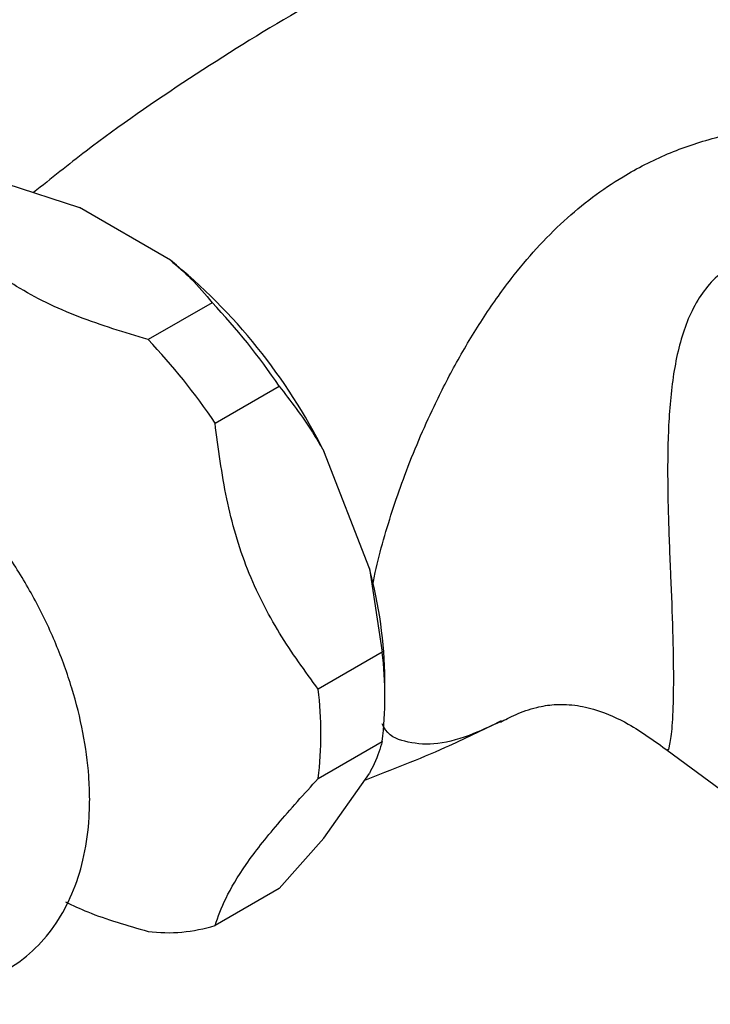
# Model space of a CAD drawing. Units: millimetres. Extents: x 5 to 995, y 5 to 995.
# Drawn here: x 787 to 795, y 906 to 916 of the extents above; entities that cross this region are included whole.
import ezdxf

# ---------------------------------------------------------------- set-up
doc = ezdxf.new("R2010")
doc.units = ezdxf.units.MM

msp = doc.modelspace()

# ---------------------------------------------------------------- linework, layer by layer
at = {"color": 7, "linetype": 'Continuous', "lineweight": 25}
for p, q in [((786.795, 914.651), (787.609, 914.385)), ((788.613, 913.806), (787.609, 914.385)), ((789.074, 913.335), (788.367, 912.927)), ((789.107, 912.007), (789.814, 912.415)), ((790.812, 910.401), (790.31, 911.695)), ((790.812, 910.401), (790.954, 909.478)), ((790.954, 909.478), (790.247, 909.069)), ((790.984, 908.967), (790.984, 909.171)), ((790.247, 908.083), (790.954, 908.491)), ((794.103, 908.395), (797.899, 905.59)), ((790.31, 907.425), (790.812, 908.139)), ((790.31, 907.425), (789.814, 906.869)), ((789.814, 906.869), (789.107, 906.461))]:
    msp.add_line(p, q, dxfattribs=at)
for centre, radius, start, end in [((784.571, 908.819), 6.419, 26.6188, 50.9704), ((784.049, 908.538), 6.948, 33.9186, 43.6705), ((783.342, 908.13), 6.948, 33.9186, 43.6705), ((786.158, 909.123), 4.826, 0.5691, 15.3599), ((786.928, 908.984), 4.056, 353.014, 6.986), ((786.221, 908.576), 4.056, 353.014, 6.986), ((788.585, 908.129), 1.748, 262.8378, 287.3812)]:
    msp.add_arc(centre, radius, start, end, dxfattribs=at)
for points, knots in [([(794.51, 918.584), (794.282, 918.508), (793.612, 918.286), (792.522, 917.833), (791.247, 917.233), (790.01, 916.56), (788.82, 915.819), (787.848, 915.149), (787.295, 914.705), (787.102, 914.551)], [0, 0, 0, 0, 0.085421, 0.251704, 0.417769, 0.583374, 0.74831, 0.912348, 1, 1, 1, 1]), ([(788.367, 912.927), (788.107, 913.006), (787.581, 913.167), (786.927, 913.481), (786.441, 913.855), (786.206, 914.113), (786.088, 914.243)], [0, 0, 0, 0, 0.267066, 0.541217, 0.767884, 1, 1, 1, 1]), ([(788.613, 913.806), (788.691, 913.738), (788.864, 913.588), (789, 913.425), (789.074, 913.335)], [0, 0, 0, 0, 0.450942, 1, 1, 1, 1]), ([(789.814, 912.415), (789.941, 912.25), (790.118, 912.022), (790.268, 911.766), (790.31, 911.695)], [0, 0, 0, 0, 0.7212226, 1, 1, 1, 1]), ([(787.722, 907.852), (787.72, 907.937), (787.714, 908.177), (787.657, 908.588), (787.534, 909.079), (787.357, 909.569), (787.129, 910.047), (786.857, 910.504), (786.546, 910.93), (786.201, 911.316), (785.828, 911.655), (785.432, 911.937), (785.019, 912.155), (784.611, 912.294), (784.221, 912.355), (783.847, 912.344), (783.488, 912.256), (783.158, 912.089), (782.881, 911.858), (782.657, 911.574), (782.49, 911.24), (782.38, 910.892), (782.353, 910.645), (782.341, 910.534)], [0, 0, 0, 0, 0.0279136, 0.0792784, 0.1304838, 0.1815023, 0.2323675, 0.2831847, 0.3340792, 0.3851551, 0.4365591, 0.4884194, 0.5407815, 0.59337, 0.6398825, 0.6846077, 0.7326999, 0.7788384, 0.8238458, 0.8686529, 0.9143374, 0.9617086, 1, 1, 1, 1]), ([(790.247, 909.069), (790.1, 909.27), (789.803, 909.677), (789.444, 910.379), (789.215, 911.175), (789.143, 911.726), (789.107, 912.007)], [0, 0, 0, 0, 0.244278, 0.493448, 0.742659, 1, 1, 1, 1]), ([(792.261, 908.705), (792.311, 908.732), (792.406, 908.785), (792.635, 908.869), (792.829, 908.9), (792.962, 908.902), (793.108, 908.892), (793.357, 908.837), (793.716, 908.677), (793.966, 908.495), (794.108, 908.392)], [0, 0, 0, 0, 0.151063, 0.285297, 0.384029, 0.441873, 0.507855, 0.61994, 0.78316, 1, 1, 1, 1]), ([(790.76, 908.066), (791.059, 908.181), (791.572, 908.379), (792.067, 908.621), (792.273, 908.722)], [0, 0, 0, 0, 0.584287, 1, 1, 1, 1]), ([(790.954, 908.491), (790.93, 908.413), (790.897, 908.306), (790.83, 908.176), (790.812, 908.139)], [0, 0, 0, 0, 0.7212226, 1, 1, 1, 1]), ([(789.107, 906.461), (789.141, 906.558), (789.211, 906.752), (789.428, 907.122), (789.788, 907.578), (790.092, 907.913), (790.247, 908.083)], [0, 0, 0, 0, 0.244278, 0.493448, 0.742659, 1, 1, 1, 1]), ([(784.969, 905.98), (784.988, 905.969), (785.146, 905.885), (785.435, 905.801), (785.824, 905.736), (786.199, 905.749), (786.558, 905.837), (786.887, 906.004), (787.164, 906.235), (787.387, 906.52), (787.556, 906.853), (787.67, 907.232), (787.717, 907.572), (787.72, 907.786), (787.722, 907.852)], [0, 0, 0, 0, 0.015089, 0.120284, 0.213309, 0.302761, 0.398943, 0.491224, 0.58125, 0.670884, 0.762281, 0.857056, 0.955572, 1, 1, 1, 1]), ([(787.454, 906.72), (787.535, 906.682), (787.815, 906.553), (788.138, 906.461), (788.367, 906.395)], [0, 0, 0, 0, 0.288902, 1, 1, 1, 1])]:
    msp.add_open_spline(points, degree=3, knots=knots, dxfattribs=at)
at = {"color": 8, "linetype": 'Continuous', "lineweight": 25}
for points, knots in [([(790.845, 910.196), (790.855, 910.25), (790.887, 910.423), (790.999, 910.843), (791.206, 911.471), (791.485, 912.121), (791.776, 912.688), (792.059, 913.16), (792.44, 913.699), (792.939, 914.252), (793.53, 914.698), (794.101, 914.989), (794.629, 915.168), (795.25, 915.283), (795.942, 915.299), (796.656, 915.181), (797.271, 914.949), (797.754, 914.605), (798.074, 914.165), (798.174, 913.637), (798.114, 913.194), (797.979, 912.956), (797.946, 912.898)], [0, 0, 0, 0, 0.012241, 0.039499, 0.09472, 0.157318, 0.20037, 0.245687, 0.291949, 0.366974, 0.439518, 0.488913, 0.538139, 0.587849, 0.656204, 0.720794, 0.781505, 0.83633, 0.888178, 0.93632, 0.984459, 1, 1, 1, 1]), ([(797.117, 913.417), (797.071, 913.45), (796.853, 913.604), (796.405, 913.787), (795.808, 913.94), (795.218, 913.938), (794.72, 913.733), (794.393, 913.342), (794.212, 912.837), (794.127, 912.259), (794.102, 911.635), (794.112, 910.986), (794.138, 910.339), (794.165, 909.708), (794.169, 909.355), (794.171, 909.184)], [0, 0, 0, 0, 0.022323, 0.104802, 0.185823, 0.264927, 0.342629, 0.423143, 0.508379, 0.596661, 0.684777, 0.770894, 0.852206, 0.928208, 1, 1, 1, 1]), ([(794.171, 909.184), (794.169, 909.038), (794.165, 908.739), (794.139, 908.498), (794.114, 908.39), (794.112, 908.401), (794.111, 908.406)], [0, 0, 0, 0, 0.257726, 0.53044, 0.823028, 1, 1, 1, 1]), ([(792.263, 908.711), (792.144, 908.656), (791.873, 908.531), (791.523, 908.443), (791.211, 908.48), (791.017, 908.552), (790.958, 908.676), (790.954, 908.685)], [0, 0, 0, 0, 0.216426, 0.49062, 0.750919, 0.981109, 1, 1, 1, 1])]:
    msp.add_open_spline(points, degree=3, knots=knots, dxfattribs=at)

doc.saveas('drawing.dxf')
